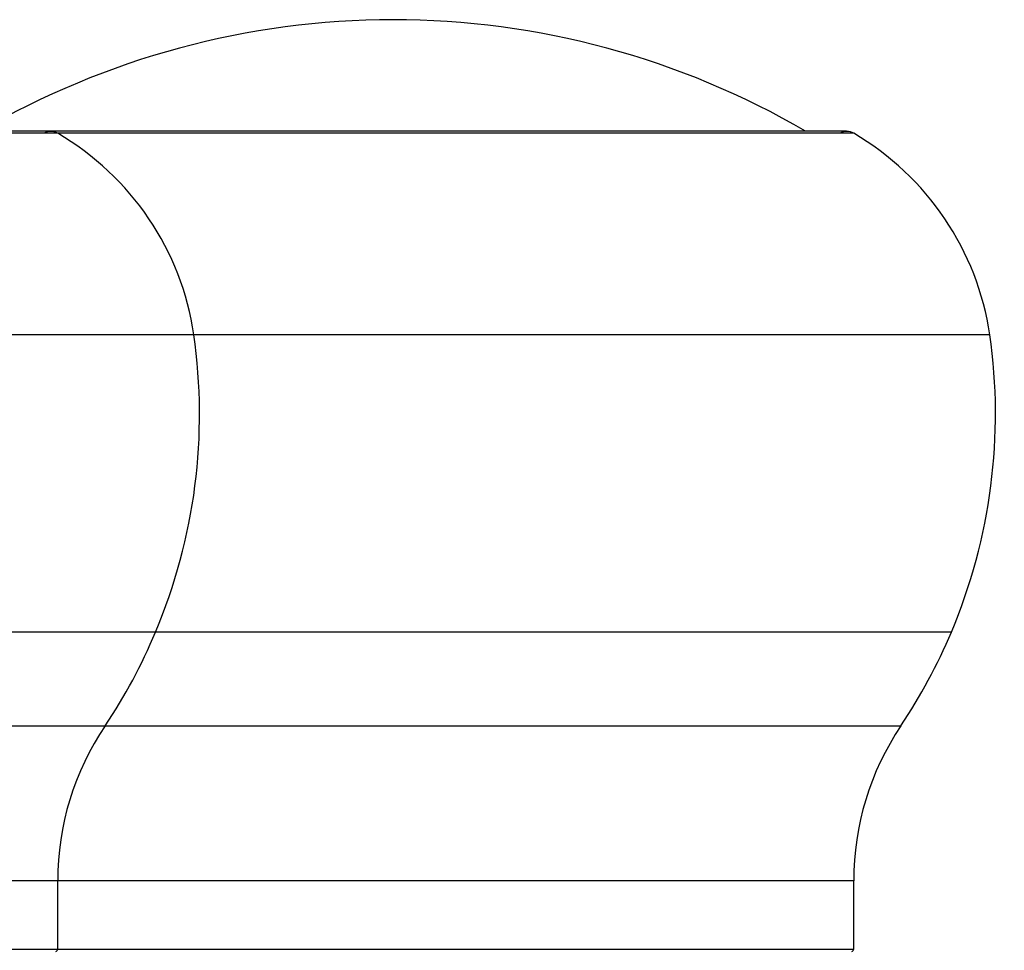
# Model space of a CAD drawing. Units: inches. Extents: x 127.9 to 171.2, y 80.2 to 130.4.
# Drawn here: x 146.2 to 146.6, y 105.9 to 106.2 of the extents above; entities that cross this region are included whole.
import ezdxf

# ---------------------------------------------------------------- set-up
doc = ezdxf.new("R2010")
doc.units = ezdxf.units.IN
doc.header["$MEASUREMENT"] = 0
doc.layers.add('Ebene 1', color=7, linetype='Continuous')

# ---------------------------------------------------------------- blocks, each defined once
blk = doc.blocks.new('block 2')
at = {"layer": 'Ebene 1', "color": 179, "lineweight": 25, "true_color": 0x1a171b}
for points in [[(146.21502, 106.16251), (145.88515, 106.16251)], [(146.21502, 106.16251), (145.88515, 106.16251)], [(146.21502, 106.16251), (145.88515, 106.16251)], [(146.21502, 106.16251), (145.88515, 106.16251)], [(146.21502, 106.16251), (145.88515, 106.16251)], [(146.21502, 106.16251), (145.88515, 106.16251)], [(146.21502, 106.16251), (145.88515, 106.16251)], [(146.21502, 106.16251), (145.88515, 106.16251)], [(146.21502, 106.16251), (145.88515, 106.16251)], [(146.21502, 106.16251), (145.88515, 106.16251)], [(146.21502, 106.16251), (145.88515, 106.16251)], [(146.21502, 106.16251), (145.88515, 106.16251)], [(146.21502, 106.16251), (145.88515, 106.16251)], [(146.21502, 106.16251), (145.88515, 106.16251)], [(146.21502, 106.16251), (145.88515, 106.16251)], [(146.21502, 106.16251), (145.88515, 106.16251)], [(146.21502, 106.16251), (145.88515, 106.16251)], [(146.21502, 106.16251), (145.88515, 106.16251)], [(146.21502, 106.16251), (145.88515, 106.16251)], [(146.21502, 106.16251), (145.88515, 106.16251)], [(146.21502, 106.16251), (145.88515, 106.16251)], [(146.21261, 106.1632), (145.88774, 106.1632)], [(146.21261, 106.1632), (145.88774, 106.1632)], [(146.21261, 106.1632), (145.88774, 106.1632)], [(146.21261, 106.1632), (145.88774, 106.1632)], [(146.21261, 106.1632), (145.88774, 106.1632)], [(146.21261, 106.1632), (145.88774, 106.1632)], [(146.21261, 106.1632), (145.88774, 106.1632)], [(146.21261, 106.1632), (145.88774, 106.1632)], [(146.21261, 106.1632), (145.88774, 106.1632)], [(146.21261, 106.1632), (145.88774, 106.1632)], [(146.21261, 106.1632), (145.88774, 106.1632)], [(146.21261, 106.1632), (145.88774, 106.1632)], [(146.21261, 106.1632), (145.88774, 106.1632)], [(146.21261, 106.1632), (145.88774, 106.1632)], [(146.21261, 106.1632), (145.88774, 106.1632)], [(146.21261, 106.1632), (145.88774, 106.1632)], [(146.21261, 106.1632), (145.88774, 106.1632)], [(146.21261, 106.1632), (145.88774, 106.1632)], [(146.21261, 106.1632), (145.88774, 106.1632)], [(146.21261, 106.1632), (145.88774, 106.1632)], [(146.21261, 106.1632), (145.88774, 106.1632)], [(146.21261, 106.1632), (146.21261, 106.1632)], [(146.21261, 106.1632), (146.21261, 106.1632)], [(146.49752, 106.1632), (146.21261, 106.1632)], [(146.49752, 106.1632), (146.21261, 106.1632)], [(146.49752, 106.1632), (146.21261, 106.1632)], [(146.49752, 106.1632), (146.21261, 106.1632)], [(146.49752, 106.1632), (146.21261, 106.1632)], [(146.49752, 106.1632), (146.21261, 106.1632)], [(146.49752, 106.1632), (146.21261, 106.1632)], [(146.49752, 106.1632), (146.21261, 106.1632)], [(146.49752, 106.1632), (146.21261, 106.1632)], [(146.49752, 106.1632), (146.21261, 106.1632)], [(146.49752, 106.1632), (146.21261, 106.1632)], [(146.49752, 106.1632), (146.21261, 106.1632)], [(146.49752, 106.1632), (146.21261, 106.1632)], [(146.49752, 106.1632), (146.21261, 106.1632)], [(146.49752, 106.1632), (146.21261, 106.1632)], [(146.49752, 106.1632), (146.21261, 106.1632)], [(146.49752, 106.1632), (146.21261, 106.1632)], [(146.49752, 106.1632), (146.21261, 106.1632)], [(146.49752, 106.1632), (146.21261, 106.1632)], [(146.49752, 106.1632), (146.21261, 106.1632)], [(146.49752, 106.1632), (146.21261, 106.1632)], [(146.21502, 106.16251), (146.21502, 106.16251)], [(146.21502, 106.16251), (146.21502, 106.16251)], [(146.5001, 106.16251), (146.21502, 106.16251)], [(146.5001, 106.16251), (146.21502, 106.16251)], [(146.5001, 106.16251), (146.21502, 106.16251)], [(146.5001, 106.16251), (146.21502, 106.16251)], [(146.5001, 106.16251), (146.21502, 106.16251)], [(146.5001, 106.16251), (146.21502, 106.16251)], [(146.5001, 106.16251), (146.21502, 106.16251)], [(146.5001, 106.16251), (146.21502, 106.16251)], [(146.5001, 106.16251), (146.21502, 106.16251)], [(146.5001, 106.16251), (146.21502, 106.16251)], [(146.5001, 106.16251), (146.21502, 106.16251)], [(146.5001, 106.16251), (146.21502, 106.16251)], [(146.5001, 106.16251), (146.21502, 106.16251)], [(146.5001, 106.16251), (146.21502, 106.16251)], [(146.5001, 106.16251), (146.21502, 106.16251)], [(146.5001, 106.16251), (146.21502, 106.16251)], [(146.5001, 106.16251), (146.21502, 106.16251)], [(146.5001, 106.16251), (146.21502, 106.16251)], [(146.5001, 106.16251), (146.21502, 106.16251)], [(146.5001, 106.16251), (146.21502, 106.16251)], [(146.5001, 106.16251), (146.21502, 106.16251)], [(146.49752, 106.1632), (146.49752, 106.1632)], [(146.5001, 106.16251), (146.5001, 106.16251)], [(146.26377, 106.09034), (145.8364, 106.09034)], [(146.26377, 106.09034), (145.8364, 106.09034)], [(146.26377, 106.09034), (145.8364, 106.09034)], [(146.26377, 106.09034), (145.8364, 106.09034)], [(146.26377, 106.09034), (145.8364, 106.09034)], [(146.26377, 106.09034), (145.8364, 106.09034)], [(146.26377, 106.09034), (145.8364, 106.09034)], [(146.26377, 106.09034), (145.8364, 106.09034)], [(146.26377, 106.09034), (145.8364, 106.09034)], [(146.26377, 106.09034), (145.8364, 106.09034)], [(146.26377, 106.09034), (145.8364, 106.09034)], [(146.26377, 106.09034), (145.8364, 106.09034)], [(146.26377, 106.09034), (145.8364, 106.09034)], [(146.26377, 106.09034), (145.8364, 106.09034)], [(146.26377, 106.09034), (145.8364, 106.09034)], [(146.26377, 106.09034), (145.8364, 106.09034)], [(146.26377, 106.09034), (145.8364, 106.09034)], [(146.26377, 106.09034), (145.8364, 106.09034)], [(146.26377, 106.09034), (145.8364, 106.09034)], [(146.26377, 106.09034), (145.8364, 106.09034)], [(146.26377, 106.09034), (145.8364, 106.09034)], [(146.26377, 106.09034), (146.26377, 106.09034)], [(146.26377, 106.09034), (146.26377, 106.09034)], [(146.54885, 106.09034), (146.26377, 106.09034)], [(146.54885, 106.09034), (146.26377, 106.09034)], [(146.54885, 106.09034), (146.26377, 106.09034)], [(146.54885, 106.09034), (146.26377, 106.09034)], [(146.54885, 106.09034), (146.26377, 106.09034)], [(146.54885, 106.09034), (146.26377, 106.09034)], [(146.54885, 106.09034), (146.26377, 106.09034)], [(146.54885, 106.09034), (146.26377, 106.09034)], [(146.54885, 106.09034), (146.26377, 106.09034)], [(146.54885, 106.09034), (146.26377, 106.09034)], [(146.54885, 106.09034), (146.26377, 106.09034)], [(146.54885, 106.09034), (146.26377, 106.09034)], [(146.54885, 106.09034), (146.26377, 106.09034)], [(146.54885, 106.09034), (146.26377, 106.09034)], [(146.54885, 106.09034), (146.26377, 106.09034)], [(146.54885, 106.09034), (146.26377, 106.09034)], [(146.54885, 106.09034), (146.26377, 106.09034)], [(146.54885, 106.09034), (146.26377, 106.09034)], [(146.54885, 106.09034), (146.26377, 106.09034)], [(146.54885, 106.09034), (146.26377, 106.09034)], [(146.54885, 106.09034), (146.26377, 106.09034)], [(146.54885, 106.09034), (146.54885, 106.09034)], [(146.24999, 105.98388), (145.85001, 105.98388)], [(146.24999, 105.98388), (145.85001, 105.98388)], [(146.24999, 105.98388), (145.85001, 105.98388)], [(146.24999, 105.98388), (145.85001, 105.98388)], [(146.24999, 105.98388), (145.85001, 105.98388)], [(146.24999, 105.98388), (145.85001, 105.98388)], [(146.24999, 105.98388), (145.85001, 105.98388)], [(146.24999, 105.98388), (145.85001, 105.98388)], [(146.24999, 105.98388), (145.85001, 105.98388)], [(146.24999, 105.98388), (145.85001, 105.98388)], [(146.24999, 105.98388), (145.85001, 105.98388)], [(146.24999, 105.98388), (145.85001, 105.98388)], [(146.24999, 105.98388), (145.85001, 105.98388)], [(146.24999, 105.98388), (145.85001, 105.98388)], [(146.24999, 105.98388), (145.85001, 105.98388)], [(146.24999, 105.98388), (145.85001, 105.98388)], [(146.24999, 105.98388), (145.85001, 105.98388)], [(146.24999, 105.98388), (145.85001, 105.98388)], [(146.24999, 105.98388), (145.85001, 105.98388)], [(146.24999, 105.98388), (145.85001, 105.98388)], [(146.24999, 105.98388), (145.85001, 105.98388)], [(146.24999, 105.98388), (146.24999, 105.98388)], [(146.24999, 105.98388), (146.24999, 105.98388)], [(146.53507, 105.98388), (146.24999, 105.98388)], [(146.53507, 105.98388), (146.24999, 105.98388)], [(146.53507, 105.98388), (146.24999, 105.98388)], [(146.53507, 105.98388), (146.24999, 105.98388)], [(146.53507, 105.98388), (146.24999, 105.98388)], [(146.53507, 105.98388), (146.24999, 105.98388)], [(146.53507, 105.98388), (146.24999, 105.98388)], [(146.53507, 105.98388), (146.24999, 105.98388)], [(146.53507, 105.98388), (146.24999, 105.98388)], [(146.53507, 105.98388), (146.24999, 105.98388)], [(146.53507, 105.98388), (146.24999, 105.98388)], [(146.53507, 105.98388), (146.24999, 105.98388)], [(146.53507, 105.98388), (146.24999, 105.98388)], [(146.53507, 105.98388), (146.24999, 105.98388)], [(146.53507, 105.98388), (146.24999, 105.98388)], [(146.53507, 105.98388), (146.24999, 105.98388)], [(146.53507, 105.98388), (146.24999, 105.98388)], [(146.53507, 105.98388), (146.24999, 105.98388)], [(146.53507, 105.98388), (146.24999, 105.98388)], [(146.53507, 105.98388), (146.24999, 105.98388)], [(146.53507, 105.98388), (146.24999, 105.98388)], [(146.53507, 105.98388), (146.53507, 105.98388)], [(145.8681, 105.95029), (146.23207, 105.95029)], [(145.8681, 105.95029), (146.23207, 105.95029)], [(145.8681, 105.95029), (146.23207, 105.95029)], [(145.8681, 105.95029), (146.23207, 105.95029)], [(145.8681, 105.95029), (146.23207, 105.95029)], [(145.8681, 105.95029), (146.23207, 105.95029)], [(145.8681, 105.95029), (146.23207, 105.95029)], [(145.8681, 105.95029), (146.23207, 105.95029)], [(145.8681, 105.95029), (146.23207, 105.95029)], [(145.8681, 105.95029), (146.23207, 105.95029)], [(145.8681, 105.95029), (146.23207, 105.95029)], [(145.8681, 105.95029), (146.23207, 105.95029)], [(145.8681, 105.95029), (146.23207, 105.95029)], [(145.8681, 105.95029), (146.23207, 105.95029)], [(145.8681, 105.95029), (146.23207, 105.95029)], [(145.8681, 105.95029), (146.23207, 105.95029)], [(145.8681, 105.95029), (146.23207, 105.95029)], [(145.8681, 105.95029), (146.23207, 105.95029)], [(145.8681, 105.95029), (146.23207, 105.95029)], [(145.8681, 105.95029), (146.23207, 105.95029)], [(145.8681, 105.95029), (146.23207, 105.95029)], [(146.23207, 105.95029), (146.23207, 105.95029)], [(146.23207, 105.95029), (146.23207, 105.95029)], [(146.23207, 105.95029), (146.51698, 105.95029)], [(146.23207, 105.95029), (146.51698, 105.95029)], [(146.23207, 105.95029), (146.51698, 105.95029)], [(146.23207, 105.95029), (146.51698, 105.95029)], [(146.23207, 105.95029), (146.51698, 105.95029)], [(146.23207, 105.95029), (146.51698, 105.95029)], [(146.23207, 105.95029), (146.51698, 105.95029)], [(146.23207, 105.95029), (146.51698, 105.95029)], [(146.23207, 105.95029), (146.51698, 105.95029)], [(146.23207, 105.95029), (146.51698, 105.95029)], [(146.23207, 105.95029), (146.51698, 105.95029)], [(146.23207, 105.95029), (146.51698, 105.95029)], [(146.23207, 105.95029), (146.51698, 105.95029)], [(146.23207, 105.95029), (146.51698, 105.95029)], [(146.23207, 105.95029), (146.51698, 105.95029)], [(146.23207, 105.95029), (146.51698, 105.95029)], [(146.23207, 105.95029), (146.51698, 105.95029)], [(146.23207, 105.95029), (146.51698, 105.95029)], [(146.23207, 105.95029), (146.51698, 105.95029)], [(146.23207, 105.95029), (146.51698, 105.95029)], [(146.23207, 105.95029), (146.51698, 105.95029)], [(146.51698, 105.95029), (146.51698, 105.95029)], [(146.21502, 105.89483), (145.88498, 105.89483)], [(146.21502, 105.89483), (145.88498, 105.89483)], [(146.21502, 105.89483), (145.88498, 105.89483)], [(146.21502, 105.89483), (145.88498, 105.89483)], [(146.21502, 105.89483), (145.88498, 105.89483)], [(146.21502, 105.89483), (145.88498, 105.89483)], [(146.21502, 105.89483), (145.88498, 105.89483)], [(146.21502, 105.89483), (145.88498, 105.89483)], [(146.21502, 105.89483), (145.88498, 105.89483)], [(146.21502, 105.89483), (145.88498, 105.89483)], [(146.21502, 105.89483), (145.88498, 105.89483)], [(146.21502, 105.89483), (145.88498, 105.89483)], [(146.21502, 105.89483), (145.88498, 105.89483)], [(146.21502, 105.89483), (145.88498, 105.89483)], [(146.21502, 105.89483), (145.88498, 105.89483)], [(146.21502, 105.89483), (145.88498, 105.89483)], [(146.21502, 105.89483), (145.88498, 105.89483)], [(146.21502, 105.89483), (145.88498, 105.89483)], [(146.21502, 105.89483), (145.88498, 105.89483)], [(146.21502, 105.89483), (145.88498, 105.89483)], [(146.21502, 105.89483), (145.88498, 105.89483)], [(146.21502, 105.89483), (146.21502, 105.89483)], [(146.21502, 105.87037), (146.21502, 105.89483)], [(146.21502, 105.87037), (146.21502, 105.89483)], [(146.21502, 105.87037), (146.21502, 105.89483)], [(146.21502, 105.87037), (146.21502, 105.89483)], [(146.21502, 105.87037), (146.21502, 105.89483)], [(146.21502, 105.87037), (146.21502, 105.89483)], [(146.21502, 105.87037), (146.21502, 105.89483)], [(146.21502, 105.87037), (146.21502, 105.89483)], [(146.21502, 105.87037), (146.21502, 105.89483)], [(146.21502, 105.87037), (146.21502, 105.89483)], [(146.21502, 105.87037), (146.21502, 105.89483)], [(146.21502, 105.87037), (146.21502, 105.89483)], [(146.21502, 105.87037), (146.21502, 105.89483)], [(146.21502, 105.87037), (146.21502, 105.89483)], [(146.21502, 105.87037), (146.21502, 105.89483)], [(146.21502, 105.87037), (146.21502, 105.89483)], [(146.21502, 105.87037), (146.21502, 105.89483)], [(146.21502, 105.87037), (146.21502, 105.89483)], [(146.21502, 105.87037), (146.21502, 105.89483)], [(146.21502, 105.87037), (146.21502, 105.89483)], [(146.21502, 105.87037), (146.21502, 105.89483)], [(146.21502, 105.89483), (146.21502, 105.89483)], [(146.21502, 105.89483), (146.21502, 105.89483)], [(146.5001, 105.89483), (146.21502, 105.89483)], [(146.5001, 105.89483), (146.21502, 105.89483)], [(146.5001, 105.89483), (146.21502, 105.89483)], [(146.5001, 105.89483), (146.21502, 105.89483)], [(146.5001, 105.89483), (146.21502, 105.89483)], [(146.5001, 105.89483), (146.21502, 105.89483)], [(146.5001, 105.89483), (146.21502, 105.89483)], [(146.5001, 105.89483), (146.21502, 105.89483)], [(146.5001, 105.89483), (146.21502, 105.89483)], [(146.5001, 105.89483), (146.21502, 105.89483)], [(146.5001, 105.89483), (146.21502, 105.89483)], [(146.5001, 105.89483), (146.21502, 105.89483)], [(146.5001, 105.89483), (146.21502, 105.89483)], [(146.5001, 105.89483), (146.21502, 105.89483)], [(146.5001, 105.89483), (146.21502, 105.89483)], [(146.5001, 105.89483), (146.21502, 105.89483)], [(146.5001, 105.89483), (146.21502, 105.89483)], [(146.5001, 105.89483), (146.21502, 105.89483)], [(146.5001, 105.89483), (146.21502, 105.89483)], [(146.5001, 105.89483), (146.21502, 105.89483)], [(146.5001, 105.89483), (146.21502, 105.89483)], [(146.5001, 105.89483), (146.5001, 105.89483)], [(146.5001, 105.87037), (146.5001, 105.89483)], [(146.5001, 105.87037), (146.5001, 105.89483)], [(146.5001, 105.87037), (146.5001, 105.89483)], [(146.5001, 105.87037), (146.5001, 105.89483)], [(146.5001, 105.87037), (146.5001, 105.89483)], [(146.5001, 105.87037), (146.5001, 105.89483)], [(146.5001, 105.87037), (146.5001, 105.89483)], [(146.5001, 105.87037), (146.5001, 105.89483)], [(146.5001, 105.87037), (146.5001, 105.89483)], [(146.5001, 105.87037), (146.5001, 105.89483)], [(146.5001, 105.87037), (146.5001, 105.89483)], [(146.5001, 105.87037), (146.5001, 105.89483)], [(146.5001, 105.87037), (146.5001, 105.89483)], [(146.5001, 105.87037), (146.5001, 105.89483)], [(146.5001, 105.87037), (146.5001, 105.89483)], [(146.5001, 105.87037), (146.5001, 105.89483)], [(146.5001, 105.87037), (146.5001, 105.89483)], [(146.5001, 105.87037), (146.5001, 105.89483)], [(146.5001, 105.87037), (146.5001, 105.89483)], [(146.5001, 105.87037), (146.5001, 105.89483)], [(146.5001, 105.87037), (146.5001, 105.89483)], [(146.5001, 105.89483), (146.5001, 105.89483)], [(145.88498, 105.87037), (146.21502, 105.87037)], [(145.88498, 105.87037), (146.21502, 105.87037)], [(145.88498, 105.87037), (146.21502, 105.87037)], [(145.88498, 105.87037), (146.21502, 105.87037)], [(145.88498, 105.87037), (146.21502, 105.87037)], [(145.88498, 105.87037), (146.21502, 105.87037)], [(145.88498, 105.87037), (146.21502, 105.87037)], [(145.88498, 105.87037), (146.21502, 105.87037)], [(145.88498, 105.87037), (146.21502, 105.87037)], [(145.88498, 105.87037), (146.21502, 105.87037)], [(145.88498, 105.87037), (146.21502, 105.87037)], [(145.88498, 105.87037), (146.21502, 105.87037)], [(145.88498, 105.87037), (146.21502, 105.87037)], [(145.88498, 105.87037), (146.21502, 105.87037)], [(145.88498, 105.87037), (146.21502, 105.87037)], [(145.88498, 105.87037), (146.21502, 105.87037)], [(145.88498, 105.87037), (146.21502, 105.87037)], [(145.88498, 105.87037), (146.21502, 105.87037)], [(145.88498, 105.87037), (146.21502, 105.87037)], [(145.88498, 105.87037), (146.21502, 105.87037)], [(145.88498, 105.87037), (146.21502, 105.87037)], [(146.21502, 105.87037), (146.21502, 105.87037)], [(146.21502, 105.87037), (146.21502, 105.87037)], [(146.21502, 105.87037), (146.21502, 105.87037)], [(146.21502, 105.87037), (146.5001, 105.87037)], [(146.21502, 105.87037), (146.5001, 105.87037)], [(146.21502, 105.87037), (146.5001, 105.87037)], [(146.21502, 105.87037), (146.5001, 105.87037)], [(146.21502, 105.87037), (146.5001, 105.87037)], [(146.21502, 105.87037), (146.5001, 105.87037)], [(146.21502, 105.87037), (146.5001, 105.87037)], [(146.21502, 105.87037), (146.5001, 105.87037)], [(146.21502, 105.87037), (146.5001, 105.87037)], [(146.21502, 105.87037), (146.5001, 105.87037)], [(146.21502, 105.87037), (146.5001, 105.87037)], [(146.21502, 105.87037), (146.5001, 105.87037)], [(146.21502, 105.87037), (146.5001, 105.87037)], [(146.21502, 105.87037), (146.5001, 105.87037)], [(146.21502, 105.87037), (146.5001, 105.87037)], [(146.21502, 105.87037), (146.5001, 105.87037)], [(146.21502, 105.87037), (146.5001, 105.87037)], [(146.21502, 105.87037), (146.5001, 105.87037)], [(146.21502, 105.87037), (146.5001, 105.87037)], [(146.21502, 105.87037), (146.5001, 105.87037)], [(146.21502, 105.87037), (146.5001, 105.87037)], [(146.5001, 105.87037), (146.5001, 105.87037)], [(146.5001, 105.87037), (146.5001, 105.87037)]]:
    blk.add_lwpolyline(points, dxfattribs=at)
for points in [[(146.33508, 106.20316), (146.28323, 106.20316), (146.23225, 106.18938), (146.18729, 106.1632)], [(146.48288, 106.1632), (146.43809, 106.18938), (146.3871, 106.20316), (146.33508, 106.20316)], [(146.21502, 106.16251), (146.21347, 106.16337), (146.21157, 106.16337), (146.21002, 106.16251)], [(146.26377, 106.09034), (146.25946, 106.12048), (146.24138, 106.14701), (146.21502, 106.16251)], [(146.5001, 106.16251), (146.49855, 106.16337), (146.49666, 106.16337), (146.49511, 106.16251)], [(146.54885, 106.09034), (146.54437, 106.12048), (146.52646, 106.14701), (146.5001, 106.16251)], [(146.24999, 105.98388), (146.26428, 106.01747), (146.26894, 106.05434), (146.26377, 106.09034)], [(146.53507, 105.98388), (146.54919, 106.01747), (146.55402, 106.05434), (146.54885, 106.09034)], [(146.23207, 105.95029), (146.23914, 105.96097), (146.24516, 105.97217), (146.24999, 105.98388)], [(146.51698, 105.95029), (146.52405, 105.96097), (146.53007, 105.97217), (146.53507, 105.98388)], [(146.23207, 105.95029), (146.22088, 105.93393), (146.21502, 105.91464), (146.21502, 105.89483)], [(146.51698, 105.95029), (146.50596, 105.93393), (146.5001, 105.91464), (146.5001, 105.89483)], [(146.21433, 105.86951), (146.21468, 105.86951), (146.21502, 105.87002), (146.21502, 105.87037)], [(146.49941, 105.86951), (146.49976, 105.86951), (146.5001, 105.87002), (146.5001, 105.87037)]]:
    blk.add_open_spline(points, degree=3, dxfattribs=at)

msp = doc.modelspace()

# ---------------------------------------------------------------- block references
at = {"layer": 'Ebene 1'}
msp.add_blockref('block 2', (0, 0), dxfattribs=at)

doc.saveas('drawing.dxf')
